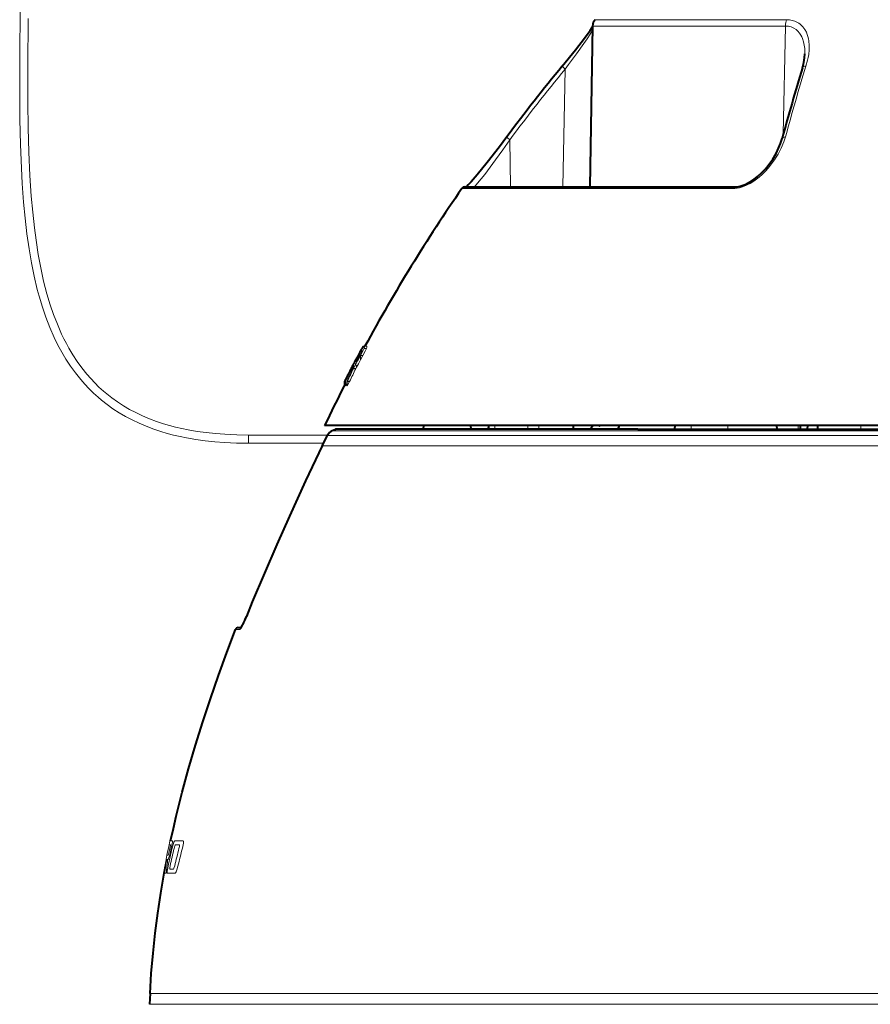
# Model space of a CAD drawing. Extents: x 120 to 1146, y 44 to 810.
# Drawn here: x 122 to 184, y 343 to 415 of the extents above; entities that cross this region are included whole.
import ezdxf

# ---------------------------------------------------------------- set-up
doc = ezdxf.new("R2010")
doc.units = 0

msp = doc.modelspace()

# ---------------------------------------------------------------- linework, layer by layer
at = {"color": 7, "lineweight": 13}
for p, q in [((163.927872, 414.745422), (176.383911, 414.745422)), ((176.383911, 414.745422), (177.914658, 414.745422)), ((163.745102, 414.280029), (177.83873, 414.280029)), ((177.676437, 406.376312), (177.83873, 414.280029)), ((161.578384, 402.528198), (161.740601, 411.14032)), ((157.7547, 402.528198), (157.70134, 405.973022)), ((171.718521, 402.415009), (154.196671, 402.415009)), ((173.985153, 402.415009), (171.718521, 402.415009)), ((146.94577, 390.885925), (146.896378, 390.794647)), ((146.954987, 390.885834), (146.946396, 390.885834)), ((146.955048, 390.885834), (147.017212, 390.885834)), ((147.062683, 390.885834), (147.017212, 390.885834)), ((147.217819, 390.719421), (147.046524, 390.719421)), ((147.233795, 390.885834), (147.062683, 390.885834)), ((146.965652, 390.207458), (146.794693, 389.888153)), ((146.965652, 390.207458), (146.794693, 390.207458)), ((146.794693, 389.888153), (146.794693, 390.207458)), ((146.890945, 390.57135), (146.871338, 390.57135)), ((146.871338, 390.436218), (146.871338, 390.57135)), ((146.890945, 390.482758), (146.890945, 390.57135)), ((146.087967, 389.280884), (146.109818, 389.280884)), ((146.436478, 389.254669), (146.266403, 389.254669)), ((146.280869, 389.462769), (146.296234, 389.462769)), ((146.280869, 389.366241), (146.280869, 389.462769)), ((146.296234, 389.401733), (146.296234, 389.462769)), ((146.491028, 389.369934), (146.436478, 389.254669)), ((146.447754, 389.778839), (146.464218, 389.778839)), ((145.923141, 388.9664), (145.950378, 388.9664)), ((145.923141, 388.912323), (145.923141, 388.9664)), ((145.587646, 387.987488), (145.587646, 388.317444)), ((145.587646, 387.987488), (145.626328, 388.063416)), ((145.626343, 388.317444), (145.646179, 388.317444)), ((145.626343, 387.987488), (145.626343, 388.317444)), ((145.626343, 387.987488), (145.646179, 387.987488)), ((145.662277, 388.317444), (145.646179, 388.317444)), ((145.646179, 387.987488), (145.646179, 388.317444)), ((145.662277, 388.019043), (145.646179, 387.987488)), ((145.662277, 388.317444), (145.685745, 388.317444)), ((145.662277, 387.987488), (145.662277, 388.317444)), ((145.662277, 387.987488), (145.685745, 387.987488)), ((145.685745, 387.987488), (145.685745, 388.317444)), ((145.78064, 388.173157), (145.685745, 387.987488)), ((145.78064, 388.317444), (145.823532, 388.317444)), ((145.78064, 387.987488), (145.78064, 388.317444)), ((145.78064, 387.987488), (145.823532, 387.987488)), ((145.993027, 388.317444), (145.823532, 387.987488)), ((145.993027, 388.317444), (145.823532, 388.317444)), ((145.823532, 387.987488), (145.823532, 388.317444)), ((156.195862, 385.101318), (156.183777, 384.830811)), ((156.596466, 384.830811), (156.603455, 385.101318)), ((159.000122, 384.830841), (159.007263, 385.101318)), ((159.818436, 385.101349), (159.827881, 384.830811)), ((170.945633, 385.101318), (170.935806, 384.830811)), ((173.630005, 384.830811), (173.619415, 385.101318)), ((178.763763, 385.101318), (178.761414, 384.830811)), ((183.355347, 385.101379), (183.355347, 384.830811)), ((138.605347, 384.396454), (138.605347, 384.401398)), ((138.605347, 384.401398), (144.384109, 384.401398)), ((138.605347, 384.10141), (138.605347, 384.396454)), ((143.996246, 383.60141), (144.36496, 384.361267)), ((144.36377, 384.362518), (144.364746, 384.36145)), ((144.36496, 384.361267), (187.855347, 384.361267)), ((144.947968, 384.81601), (144.724915, 384.713562)), ((144.724915, 384.713562), (166.910477, 384.713562)), ((144.947754, 384.816071), (144.947281, 384.816101)), ((144.967468, 384.82373), (144.947968, 384.81601)), ((144.951294, 384.816772), (144.947968, 384.81601)), ((144.951477, 384.816772), (167.016571, 384.816772)), ((166.910477, 384.713562), (187.855347, 384.713562)), ((231.321472, 384.816772), (167.016571, 384.816772)), ((138.605347, 383.801392), (138.605347, 384.10141)), ((138.605347, 383.801392), (144.091248, 383.801392)), ((187.855347, 383.60141), (143.996246, 383.60141)), ((138.453705, 371.151733), (138.454514, 371.150909)), ((137.652283, 370.184204), (137.970245, 370.200836)), ((132.79805, 354.456421), (132.861084, 354.750641)), ((133.039688, 354.750641), (132.861084, 354.750641)), ((133.819397, 354.750641), (133.204803, 354.750641)), ((132.647278, 353.713654), (132.692139, 353.940674)), ((132.692139, 353.940674), (132.750931, 354.22937)), ((132.798325, 354.456421), (132.750931, 354.22937)), ((132.79805, 354.456421), (132.893982, 354.456421)), ((132.851044, 354.195618), (132.801926, 353.974792)), ((132.961441, 354.22937), (132.895203, 353.940674)), ((133.267029, 354.456421), (133.545364, 354.456421)), ((132.578186, 353.378174), (132.586212, 353.419098)), ((132.586212, 353.419098), (132.644699, 353.713654)), ((132.603302, 353.419098), (132.596878, 353.419098)), ((132.603302, 353.419098), (132.623444, 353.419098)), ((132.663742, 353.713654), (132.644699, 353.713654)), ((132.72966, 353.713654), (132.663742, 353.713654)), ((132.706635, 353.419098), (132.737518, 353.419098)), ((133.110977, 352.676666), (132.85083, 352.676666)), ((132.3909, 352.385223), (132.401596, 352.385223)), ((132.474869, 352.385223), (132.401596, 352.385223)), ((132.474854, 352.385223), (132.58783, 352.385223)), ((132.665863, 352.385223), (133.226715, 352.385223)), ((131.407745, 343.60141), (187.855347, 343.60141)), ((187.855347, 342.812317), (131.366394, 342.812317))]:
    msp.add_line(p, q, dxfattribs=at)
at = {"color": 7, "lineweight": 40}
for p, q in [((163.745102, 414.280029), (163.539963, 402.528198)), ((154.412643, 402.528198), (174.074142, 402.528198)), ((166.909241, 385.101318), (144.165344, 385.101318)), ((151.385529, 385.101318), (151.361862, 384.830811)), ((154.825165, 385.101318), (154.848831, 384.830811)), ((156.132462, 385.101318), (156.120605, 384.830811)), ((162.31691, 385.101318), (162.326355, 384.830811)), ((163.564041, 384.830811), (163.753464, 385.101318)), ((164.168671, 385.101318), (164.258682, 385.03833)), ((164.258682, 385.03833), (164.312912, 385.101318)), ((165.607117, 384.830811), (165.715317, 385.101318)), ((231.545349, 385.101318), (166.909241, 385.101318)), ((169.747803, 385.101318), (169.738358, 384.830811)), ((177.222336, 384.830811), (177.212891, 385.101318)), ((178.913757, 385.101379), (178.911407, 384.830811)), ((179.436996, 385.101318), (179.424789, 384.830811)), ((180.187759, 385.101318), (180.175552, 384.830811)), ((143.995117, 383.602722), (144.363739, 384.362671)), ((144.947144, 384.816071), (144.724884, 384.713989)), ((144.947144, 384.816071), (144.967468, 384.82373)), ((144.947144, 384.816071), (144.967468, 384.82373)), ((167.046951, 384.830811), (145.013977, 384.830811)), ((167.046951, 384.830811), (231.258118, 384.830811)), ((143.995102, 383.602722), (144.091248, 383.801392)), ((137.85466, 370.330994), (138.075775, 370.34256)), ((131.407745, 343.60141), (131.366394, 342.812317))]:
    msp.add_line(p, q, dxfattribs=at)
at = {"color": 7, "lineweight": 13}
for points in [[(138.605347, 383.801392), (137.723297, 383.814301), (136.844513, 383.854492), (136.139923, 383.908417), (135.44278, 383.982513), (134.755676, 384.077576), (134.081284, 384.194214), (133.598145, 384.293152), (133.124329, 384.403748), (132.660904, 384.525818), (132.208954, 384.659119), (131.688705, 384.83136), (131.136841, 385.038116), (130.608643, 385.261475), (130.104691, 385.500183), (129.625198, 385.753082), (129.145767, 386.033752), (128.693161, 386.327148), (128.266678, 386.631744), (127.865417, 386.946136), (127.61319, 387.158997), (127.266739, 387.472473), (126.940186, 387.79248), (126.632164, 388.118622), (126.341553, 388.450378), (125.952522, 388.93576), (125.594467, 389.430481), (125.264755, 389.933594), (124.960999, 390.444275), (124.764618, 390.802216), (124.578979, 391.163391), (124.403473, 391.527649), (124.080536, 392.265137), (123.791695, 393.014252), (123.546097, 393.735138), (123.300827, 394.553314), (123.172157, 395.031433), (122.940613, 396.000671), (122.740303, 396.987732), (122.56797, 397.99292), (122.410355, 399.096954), (122.276695, 400.243988), (122.167038, 401.417206), (122.069351, 402.768372), (122.007629, 403.894928), (121.941071, 405.637573), (121.901382, 407.450409), (121.883965, 409.341553), (121.887527, 411.999451), (121.919113, 415.570374)], [(138.605347, 384.401398), (137.741043, 384.414032), (136.881653, 384.453308), (136.194183, 384.505859), (135.515366, 384.578003), (134.847809, 384.670349), (134.194138, 384.783386), (133.726654, 384.879181), (133.269012, 384.986023), (132.82222, 385.103729), (132.387268, 385.231995), (131.887711, 385.3974), (131.359009, 385.595459), (130.854172, 385.80896), (130.373489, 386.036682), (129.916931, 386.277466), (129.460892, 386.544434), (129.030869, 386.823181), (128.626007, 387.112305), (128.245285, 387.410645), (128.006683, 387.612), (127.678146, 387.90921), (127.368362, 388.212799), (127.075974, 388.5224), (126.79985, 388.837616), (126.429825, 389.299286), (126.08857, 389.770782), (125.773636, 390.251282), (125.482834, 390.740173), (125.294479, 391.083435), (125.116127, 391.43042), (124.94722, 391.780945), (124.635704, 392.492432), (124.356171, 393.217499), (124.117584, 393.917847), (123.878616, 394.715027), (123.635857, 395.653137), (123.424805, 396.611206), (123.242203, 397.589355), (123.079697, 398.626892), (122.958641, 399.548401), (122.834801, 400.690002), (122.733612, 401.860199), (122.635712, 403.361023), (122.559639, 405.070251), (122.511772, 406.849365), (122.487541, 408.706238), (122.484276, 411.317139), (122.511353, 414.826233)], [(179.325211, 411.35968), (179.4487, 411.77948), (179.495651, 411.990417), (179.53215, 412.201416), (179.567322, 412.535156), (179.572296, 412.86731), (179.543365, 413.195648), (179.51442, 413.358643), (179.474899, 413.519104), (179.424911, 413.673615), (179.363022, 413.824097), (179.248215, 414.035889), (179.102325, 414.232147), (179.016571, 414.322876), (178.922287, 414.407074), (178.820435, 414.483154), (178.710373, 414.550964), (178.531555, 414.635071), (178.337326, 414.696411), (178.130554, 414.733398), (177.914658, 414.745422)], [(163.739975, 413.987854), (163.565918, 413.696228), (163.348831, 413.359192), (163.103973, 412.996948), (162.568588, 412.243042), (161.993805, 411.471191), (161.740601, 411.14032)], [(179.255539, 412.255707), (179.254669, 412.447174), (179.243256, 412.636841), (179.210495, 412.885742), (179.15596, 413.128143), (179.07756, 413.361298), (179.022461, 413.486267), (178.95874, 413.606445), (178.859665, 413.757446), (178.743958, 413.895325), (178.611404, 414.016785), (178.442947, 414.129517), (178.255951, 414.21283), (178.053345, 414.263489), (177.83873, 414.280029)], [(161.530243, 411.358215), (161.52951, 411.35672), (161.529358, 411.355438), (161.529877, 411.352234), (161.532608, 411.345825), (161.574707, 411.293823), (161.740585, 411.14032)], [(179.325195, 411.35968), (179.2379, 411.353271), (179.158356, 411.327576), (179.123016, 411.305237), (179.094879, 411.276611), (179.074478, 411.237061)], [(157.701355, 405.973022), (157.18515, 405.237061), (156.658173, 404.507294), (156.259857, 403.970154), (155.860641, 403.446014), (155.600143, 403.113495), (155.344681, 402.797852), (155.114868, 402.528259)], [(157.479141, 406.176727), (157.478683, 406.175842), (157.478607, 406.173462), (157.479599, 406.170288), (157.484482, 406.162109), (157.53096, 406.113312), (157.701324, 405.973053)], [(173.985153, 402.415009), (174.147171, 402.421753), (174.309357, 402.441589), (174.471313, 402.473633), (174.630005, 402.516327), (174.932556, 402.627197), (175.097015, 402.703125), (175.255066, 402.786377), (175.440689, 402.896973), (175.617065, 403.014954), (175.915039, 403.243835), (176.13884, 403.441467), (176.347244, 403.646912), (176.596237, 403.922363), (176.822876, 404.205658), (177.029312, 404.49585), (177.16774, 404.71106), (177.296234, 404.928772), (177.524307, 405.370514), (177.714508, 405.819122), (177.83815, 406.178162)], [(177.83815, 406.178162), (177.750397, 406.171997), (177.669922, 406.146942), (177.635208, 406.125427), (177.607788, 406.097534), (177.589462, 406.060364)], [(146.794693, 390.207458), (146.937653, 390.483276), (147.046524, 390.719421)], [(147.217819, 390.719421), (147.132736, 390.53244), (146.965652, 390.207458)], [(147.046524, 390.719421), (147.08342, 390.840576), (147.082184, 390.867798), (147.078842, 390.875946), (147.071671, 390.883148), (147.062683, 390.885834)], [(147.233795, 390.885834), (147.244431, 390.882111), (147.251984, 390.872009), (147.25473, 390.860565), (147.251785, 390.821594), (147.217819, 390.719421)], [(146.4216, 389.606171), (146.487732, 389.687531), (146.577301, 389.823914), (146.649017, 389.94455), (146.794693, 390.207458)], [(146.464218, 389.778839), (146.480728, 389.783203), (146.537521, 389.836548), (146.573959, 389.88797)], [(146.491043, 389.369995), (146.633331, 389.596619), (146.794693, 389.888153)], [(146.898071, 390.501984), (146.866821, 390.426239), (146.742294, 390.179718)], [(146.890945, 390.57135), (146.899765, 390.569366), (146.906036, 390.5625), (146.908539, 390.548828)], [(146.303802, 389.421143), (146.280533, 389.365509), (146.148499, 389.086639)], [(146.4216, 389.606171), (146.383865, 389.510437), (146.266403, 389.254669)], [(143.996246, 383.60141), (142.82663, 381.148376), (141.685165, 378.678284), (140.572433, 376.187073), (140.016937, 374.907715), (139.470963, 373.623688), (138.957672, 372.389526), (138.454407, 371.15094)], [(137.970245, 370.200836), (137.977066, 370.203278), (137.993958, 370.216797), (138.014679, 370.240967), (138.064804, 370.315857), (138.167786, 370.504425), (138.278809, 370.736877), (138.454407, 371.15094)], [(133.039688, 354.750641), (133.041153, 354.750305), (133.04245, 354.749268), (133.043945, 354.746796), (133.046021, 354.738281), (133.041306, 354.648468), (133.026917, 354.55072), (132.961441, 354.22937)], [(133.204803, 354.750641), (133.200256, 354.749268), (133.189713, 354.738983), (133.150452, 354.659607), (133.090576, 354.481567), (133.024048, 354.22937)], [(133.819397, 354.750641), (133.825394, 354.749573), (133.835617, 354.74115), (133.843307, 354.724487), (133.850815, 354.669128), (133.84726, 354.576935), (133.809525, 354.347961), (133.780823, 354.22937)], [(132.72966, 353.713654), (132.730927, 353.714386), (132.731934, 353.715668), (132.734299, 353.720001), (132.749512, 353.764282), (132.801926, 353.974792)], [(132.737518, 353.419098), (132.738708, 353.419312), (132.741333, 353.421021), (132.744293, 353.424408), (132.751099, 353.435822), (132.791901, 353.546631), (132.842804, 353.725922), (132.895203, 353.940674)], [(132.893982, 354.456421), (132.894562, 354.456207), (132.894958, 354.45575), (132.895447, 354.45459), (132.895996, 354.450531), (132.892258, 354.408234), (132.851044, 354.195618)], [(133.267029, 354.456421), (133.263641, 354.455353), (133.255783, 354.447357), (133.226837, 354.386993), (133.169724, 354.195618)], [(133.545364, 354.456421), (133.549866, 354.454803), (133.552811, 354.451233), (133.556076, 354.442291), (133.558533, 354.413055), (133.553619, 354.351471), (133.522247, 354.195618)], [(132.665863, 352.385223), (132.662872, 352.386169), (132.661133, 352.387878), (132.658234, 352.39386), (132.655426, 352.408936), (132.655151, 352.458618), (132.663177, 352.54657), (132.698715, 352.770386), (132.725616, 352.903381)], [(132.85083, 352.676666), (132.848938, 352.677185), (132.847824, 352.678101), (132.845947, 352.681305), (132.843964, 352.689331), (132.842957, 352.715393), (132.848358, 352.777649), (132.877106, 352.937134)], [(133.110977, 352.676666), (133.114944, 352.677765), (133.123901, 352.685974), (133.155243, 352.747009), (133.213394, 352.937134)], [(133.226715, 352.385223), (133.23439, 352.386841), (133.251251, 352.39917), (133.269577, 352.422089), (133.308441, 352.492401), (133.367981, 352.641266), (133.444427, 352.903381)]]:
    msp.add_lwpolyline(points, dxfattribs=at)
at = {"color": 7, "lineweight": 40}
for points in [[(161.530243, 411.358215), (162.485153, 412.531616), (163.14743, 413.385681), (163.573517, 413.966797), (163.743942, 414.213989)], [(179.074524, 411.237061), (179.174362, 411.608032), (179.233795, 411.955566), (179.255539, 412.255707)], [(157.479141, 406.176727), (156.941788, 405.466064), (156.033463, 404.302887), (155.313416, 403.420654), (154.859741, 402.894836), (154.658264, 402.676941), (154.547363, 402.566528), (154.504959, 402.528198)], [(174.074142, 402.528198), (174.296341, 402.54306), (174.522064, 402.586243), (174.742752, 402.653198), (174.953674, 402.738434), (175.248993, 402.891327), (175.518967, 403.06488), (175.799042, 403.279846), (176.092499, 403.545776), (176.386444, 403.858765), (176.653015, 404.190186), (176.903732, 404.553772), (177.146393, 404.970581), (177.335327, 405.360291), (177.476379, 405.711853), (177.589462, 406.060364)], [(143.995117, 383.602722), (142.777435, 381.047638), (141.589828, 378.472015), (140.66333, 376.39679), (139.759445, 374.308868), (138.881271, 372.207916), (138.453506, 371.152039)], [(143.995102, 383.602722), (142.777359, 381.047424), (141.589767, 378.471863), (140.663361, 376.396759), (139.759491, 374.30896), (138.881302, 372.207977), (138.453506, 371.152008)], [(138.042191, 370.29364), (138.167938, 370.509766), (138.353104, 370.908722), (138.453506, 371.152039)], [(132.910995, 354.750641), (133.111526, 355.658112), (133.32251, 356.563202), (133.759811, 358.310608), (134.226868, 360.027191), (134.727417, 361.737671), (135.25914, 363.441467), (135.819763, 365.138306), (136.406998, 366.827911), (137.01857, 368.509949), (137.652283, 370.184204)], [(131.407745, 343.60141), (131.501099, 345.073914), (131.626556, 346.542999), (131.783829, 348.00885), (131.972504, 349.471191), (132.191986, 350.929962), (132.441559, 352.385223)]]:
    msp.add_lwpolyline(points, dxfattribs=at)
for centre, radius, start, end in [((164.4608, 414.267548), 0.71582, 138.117107, 178.999997), ((258.095642, 331.686951), 125.189468, 140.475667, 143.48621), ((369.003204, 353.967468), 198.375251, 163.220389, 164.775773), ((256.992279, 331.293701), 125.000722, 145.321755, 151.527665), ((154.412643, 402.265564), 0.262627, 90.000003, 145.321755), ((256.99231, 331.293671), 125.000747, 153.028462, 154.503319), ((145.035248, 384.033386), 0.747958, 114.513927, 153.879927), ((145.035767, 384.032776), 0.748746, 114.529753, 150.504475), ((145.014679, 384.67038), 0.160447, 90.248929, 107.10533), ((135.934998, 371.630829), 2.49852, 328.962292, 333.550658), ((130.715927, 374.193542), 8.313705, 334.195819, 338.540922), ((137.866699, 370.101471), 0.229821, 93.004732, 158.907575)]:
    msp.add_arc(centre, radius, start, end, dxfattribs=at)
at = {"color": 7, "lineweight": 13}
for centre, radius, start, end in [((257.966461, 331.758484), 124.743313, 140.47896, 143.491783), ((369.158264, 354.079956), 198.286621, 163.209474, 164.767181), ((226.496964, 348.734985), 90.020105, 152.07994, 153.914816), ((256.721497, 331.370026), 124.80848, 151.519605, 152.852776), ((226.195145, 347.372284), 90.409039, 151.2298, 152.432651), ((227.772278, 346.254852), 92.323143, 151.360557, 152.222637), ((228.839691, 347.15799), 92.83625, 152.165536, 153.01655), ((256.625671, 331.39978), 124.688752, 151.669664, 152.08259), ((142.953125, 392.163849), 4.276945, 327.848404, 332.361908), ((146.757187, 390.558807), 0.1518, 338.031108, 356.22021), ((256.992279, 331.293671), 125.150732, 152.432419, 152.893826), ((256.647552, 331.388245), 124.713516, 152.246815, 152.839812), ((224.421066, 351.750275), 86.687544, 154.364857, 155.04998), ((224.444366, 351.770996), 86.546269, 154.335187, 155.021593), ((146.296753, 389.449951), 0.012885, 348.668226, 92.375433), ((146.226089, 389.452362), 0.083677, 338.121728, 356.598943), ((144.507889, 388.921204), 2.032935, 12.749834, 19.692972), ((227.914246, 346.167206), 92.489523, 152.435534, 152.888075), ((228.224258, 347.47879), 92.142343, 153.239925, 153.69095), ((227.510544, 349.703247), 90.392679, 154.170634, 154.711079), ((145.036804, 384.034668), 0.747057, 114.674505, 154.076336), ((138.184555, 370.118958), 0.229411, 125.464401, 159.088971), ((200.785156, 338.281982), 69.612406, 166.756569, 167.875299), ((200.63118, 337.846802), 69.414205, 166.377384, 167.443891), ((200.545395, 337.079346), 69.174188, 165.674079, 166.747416), ((200.329193, 336.641113), 68.833372, 165.195625, 166.334367), ((206.137222, 338.977936), 74.955307, 168.923624, 169.696036), ((199.88504, 339.755554), 68.655107, 168.520506, 169.399592), ((164.873611, 348.256622), 32.660743, 170.905499, 172.737888), ((164.822372, 349.204468), 32.391103, 172.523653, 174.364553)]:
    msp.add_arc(centre, radius, start, end, dxfattribs=at)
for centre, major_axis, ratio, start_param, end_param in [((178.136078, 414.267548), (0, -0.71582), 0.415451, 3.981394715, 4.694935688), ((174.074142, 402.265564), (0, 0.262634), 0.412084, 0.00000002, 0.965546782), ((145.014008, 384.680908), (0, -0.149902), 0.987065, 3.141832119, 3.577924967)]:
    msp.add_ellipse(centre, major_axis=major_axis, ratio=ratio, start_param=start_param, end_param=end_param, dxfattribs=at)

doc.saveas('drawing.dxf')
